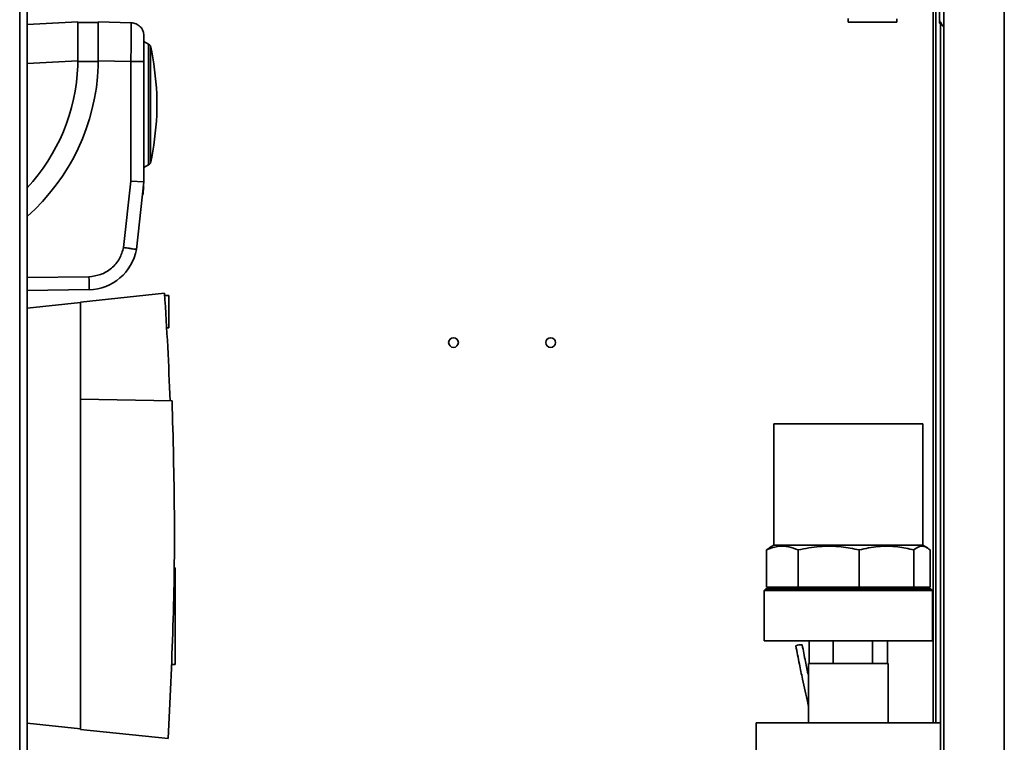
# Paper-space layout 'Blatt2' of a CAD drawing. Units: millimetres. Extents: x 0 to 4200, y 0 to 2970.
# Drawn here: x 1013 to 1317, y 1828 to 2051 of the extents above; entities that cross this region are included whole.
import ezdxf

# ---------------------------------------------------------------- set-up
doc = ezdxf.new("R2010")
doc.units = ezdxf.units.MM

psp = doc.layouts.new('Blatt2')

# ---------------------------------------------------------------- linework, layer by layer
at = {"color": 1, "linetype": 'Continuous', "lineweight": 35, "ltscale": 10}
for p, q in [((1012.95, 1612.98), (1012.95, 2366.98)), ((1317.2, 2154.98), (1317.2, 1704.98)), ((1295.2, 2053.72), (1295.2, 1833.48)), ((1030.92, 2037.98), (1015.25, 2037.16)), ((1015.25, 1971.03), (1034.35, 1971.31))]:
    psp.add_line(p, q, dxfattribs=at)
at = {"color": 7, "linetype": 'Continuous', "lineweight": 35, "ltscale": 10}
for p, q in [((1015.25, 1612.98), (1015.25, 2366.98)), ((1298.5, 2154.98), (1298.5, 1704.98)), ((1296, 2053.88), (1296, 1833.48)), ((1269, 2051.03), (1269, 2049.98)), ((1284, 2049.98), (1284, 2051.01)), ((1297.2, 2050.43), (1297.2, 2053.55)), ((1015.25, 2049.17), (1030.92, 2050)), ((1030.92, 2037.98), (1030.92, 2050)), ((1037.23, 2049.8), (1030.92, 2049.8)), ((1037.23, 2050), (1037.23, 2037.99)), ((1047.42, 2049.74), (1037.23, 2050)), ((1269, 2049.98), (1276.5, 2049.98)), ((1276.5, 2049.98), (1284, 2049.98)), ((1297.2, 2049.66), (1297.2, 2050.43)), ((1297.2, 2049.66), (1298.5, 2048.36)), ((1297.5, 2049.36), (1297.5, 1833.48)), ((1052.76, 2043.11), (1051.32, 2043.97)), ((1052.76, 2043.11), (1052.76, 2005.89)), ((1053.37, 2024.5), (1053.37, 2042.63)), ((1030.92, 2036.48), (1030.92, 2037.98)), ((1037.23, 2037.8), (1030.92, 2037.8)), ((1037.23, 2037.99), (1037.23, 2036.36)), ((1037.23, 2037.99), (1047.32, 2037.73)), ((1047.32, 2037.73), (1047.32, 2000.84)), ((1051.32, 2037.73), (1051.32, 2000.62)), ((1055.31, 2021.19), (1055.31, 2027.8)), ((1053.37, 2006.37), (1053.37, 2024.5)), ((1051.32, 2005.03), (1052.76, 2005.89)), ((1047.32, 2000.84), (1045.05, 1980.34)), ((1047.32, 2000.84), (1051.32, 2000.62)), ((1051.32, 2000.62), (1049.01, 1979.75)), ((1051.16, 1999.04), (1051.12, 1998.64)), ((1051.17, 1999.11), (1051.16, 1999.04)), ((1051.29, 1999.02), (1051.16, 1999.04)), ((1051.3, 1999.1), (1051.17, 1999.11)), ((1051.3, 1999.1), (1051.17, 1999.11)), ((1051.29, 1999.02), (1051.25, 1998.63)), ((1051.3, 1999.1), (1051.29, 1999.02)), ((1050.89, 1996.6), (1050.88, 1996.5)), ((1051.01, 1996.48), (1050.88, 1996.5)), ((1050.88, 1996.5), (1050.88, 1996.49)), ((1050.88, 1996.49), (1051.01, 1996.47)), ((1050.95, 1997.13), (1050.89, 1996.6)), ((1051.03, 1996.59), (1050.89, 1996.6)), ((1050.95, 1997.15), (1050.98, 1997.38)), ((1050.95, 1997.15), (1051.09, 1997.14)), ((1050.95, 1997.13), (1050.95, 1997.15)), ((1051.08, 1997.12), (1050.95, 1997.13)), ((1051.02, 1997.73), (1050.98, 1997.38)), ((1050.98, 1997.38), (1051.11, 1997.37)), ((1051.03, 1996.59), (1051.01, 1996.48)), ((1051.01, 1996.48), (1051.01, 1996.47)), ((1051.06, 1998.12), (1051.02, 1997.73)), ((1051.15, 1997.72), (1051.02, 1997.73)), ((1051.08, 1997.12), (1051.03, 1996.59)), ((1051.12, 1998.64), (1051.06, 1998.12)), ((1051.19, 1998.1), (1051.06, 1998.12)), ((1051.09, 1997.14), (1051.08, 1997.12)), ((1051.11, 1997.37), (1051.09, 1997.14)), ((1051.15, 1997.72), (1051.11, 1997.37)), ((1051.25, 1998.63), (1051.12, 1998.64)), ((1051.19, 1998.1), (1051.15, 1997.72)), ((1051.25, 1998.63), (1051.19, 1998.1)), ((1015.25, 1967.03), (1034.42, 1967.31)), ((1057.71, 1966.21), (1031.71, 1963.48)), ((1059.01, 1965.48), (1057.76, 1965.48)), ((1059.01, 1960.48), (1059.01, 1965.48)), ((1015.25, 1961.57), (1031.71, 1963.3)), ((1031.71, 1933.48), (1031.71, 1963.48)), ((1059.01, 1955.48), (1059.01, 1960.48)), ((1058.37, 1955.48), (1059.01, 1955.48)), ((1060.05, 1932.98), (1031.71, 1933.48)), ((1031.71, 1933.48), (1031.71, 1831.48)), ((1246, 1925.88), (1246, 1888.38)), ((1246.2, 1925.88), (1246, 1925.88)), ((1292, 1925.88), (1246.2, 1925.88)), ((1292, 1888.38), (1292, 1925.88)), ((1244.62, 1887.49), (1243.72, 1886.93)), ((1243.72, 1886.93), (1243.72, 1875.38)), ((1246, 1888.38), (1244.58, 1887.56)), ((1246.2, 1888.38), (1246, 1888.38)), ((1292, 1888.38), (1246.2, 1888.38)), ((1253.5, 1886.93), (1253.5, 1875.38)), ((1272.36, 1886.93), (1272.36, 1875.38)), ((1289.25, 1886.93), (1289.25, 1875.38)), ((1293.42, 1887.56), (1292, 1888.38)), ((1294.28, 1886.93), (1294.28, 1875.38)), ((1060.67, 1881.43), (1061, 1881.43)), ((1061, 1851.52), (1061, 1881.43)), ((1243.5, 1874.88), (1243, 1874.38)), ((1243, 1874.38), (1243, 1858.88)), ((1243.23, 1874.38), (1243, 1874.38)), ((1295, 1874.38), (1243.23, 1874.38)), ((1243.72, 1874.88), (1243.5, 1874.88)), ((1253.5, 1875.38), (1243.72, 1875.38)), ((1294.5, 1874.88), (1243.72, 1874.88)), ((1246, 1875.38), (1246, 1874.88)), ((1272.36, 1875.38), (1253.5, 1875.38)), ((1289.25, 1875.38), (1272.36, 1875.38)), ((1294.28, 1875.38), (1289.25, 1875.38)), ((1292, 1874.88), (1292, 1875.38)), ((1295, 1874.38), (1294.5, 1874.88)), ((1295, 1858.88), (1295, 1874.38)), ((1243.23, 1858.88), (1243, 1858.88)), ((1295, 1858.88), (1243.23, 1858.88)), ((1256.87, 1858.88), (1256.87, 1851.88)), ((1264.33, 1858.88), (1264.33, 1851.88)), ((1276.46, 1858.88), (1276.46, 1851.88)), ((1281.13, 1858.88), (1281.13, 1851.88)), ((1059.92, 1851.51), (1061, 1851.53)), ((1256.69, 1851.88), (1256.69, 1833.48)), ((1256.69, 1851.88), (1267.26, 1851.88)), ((1267.26, 1851.88), (1281.32, 1851.88)), ((1281.32, 1833.48), (1281.32, 1851.88)), ((1031.71, 1831.65), (1015.25, 1833.38)), ((1240.5, 1833.48), (1297.5, 1833.48)), ((1240.5, 1833.48), (1240.5, 1813.98)), ((1297.5, 1833.48), (1297.5, 1776.48)), ((1058.8, 1828.63), (1031.71, 1831.48))]:
    psp.add_line(p, q, dxfattribs=at)
at = {"color": 7, "linetype": 'Continuous', "lineweight": 35, "ltscale": 100}
for centre in [(1147, 1950.98), (1177, 1950.98)]:
    psp.add_circle(centre, 1.5, dxfattribs=at)
for centre, radius, start, end in [((1052.32, 2041.92), 1.26, 33.9799, 69.764), ((963.38, 2023.31), 92.03, 2.7995, 12.1176), ((971.98, 2038.83), 58.99, 317.1864, 357.7204), ((971.98, 2038.83), 65.3, 311.5073, 357.8333), ((963.38, 2025.69), 92.03, 347.8824, 357.2005), ((1052.32, 2007.08), 1.26, 290.236, 326.0201), ((1034.11, 1982.45), 15.15, 271.2022, 349.7246), ((-32.77, 1893.87), 1092.88, 2.05162, 3.79538), ((1254.25, 1854.08), 3.52, 81.683, 114.6452)]:
    psp.add_arc(centre, radius, start, end, dxfattribs=at)
at = {"color": 7, "linetype": 'Continuous', "lineweight": 35, "ltscale": 10}
for points, knots in [([(1047.42, 2049.74), (1047.42, 2049.7), (1047.42, 2049.61), (1047.42, 2048.93), (1047.41, 2047.84), (1047.4, 2046.77), (1047.39, 2046.22)], [0, 0, 0, 0, 0.239754, 0.486338, 0.739754, 1, 1, 1, 1]), ([(1298.5, 2048.56), (1298.1, 2049), (1297.55, 2049.61), (1297.27, 2050.26), (1297.2, 2050.43)], [0, 0, 0, 0, 0.738939, 1, 1, 1, 1]), ([(1047.39, 2046.22), (1047.39, 2045.66), (1047.38, 2044.49), (1047.36, 2042.72), (1047.35, 2041.07), (1047.34, 2039.54), (1047.33, 2038.37), (1047.32, 2037.73)], [0, 0, 0, 0, 0.237659, 0.499782, 0.629897, 0.796648, 1, 1, 1, 1]), ([(1051.32, 2045.74), (1051.32, 2045.63), (1051.32, 2045.47), (1051.32, 2044.47), (1051.32, 2043.44), (1051.32, 2042.15), (1051.32, 2040.29), (1051.32, 2038.74), (1051.32, 2037.73)], [0, 0, 0, 0, 0.239421, 0.368312, 0.499947, 0.631591, 0.760507, 1, 1, 1, 1]), ([(1045.05, 1980.34), (1044.7, 1979.16), (1043.99, 1976.73), (1041.43, 1973.78), (1038.09, 1971.75), (1035.57, 1971.45), (1034.35, 1971.31)], [0, 0, 0, 0, 0.242656, 0.5, 0.757344, 1, 1, 1, 1]), ([(1047.85, 1979.92), (1047.48, 1979.97), (1046.9, 1980.06), (1045.91, 1980.21), (1045.34, 1980.29), (1045.05, 1980.34)], [0, 0, 0, 0, 0.453399, 0.715284, 1, 1, 1, 1]), ([(1047.85, 1979.92), (1048.13, 1979.88), (1048.7, 1979.79), (1048.98, 1979.75), (1049, 1979.75), (1049.01, 1979.75)], [0, 0, 0, 0, 0.429176, 0.858358, 1, 1, 1, 1]), ([(1034.4, 1968.48), (1034.41, 1968.14), (1034.42, 1967.47), (1034.42, 1967.36), (1034.42, 1967.31)], [0, 0, 0, 0, 0.508281, 1, 1, 1, 1]), ([(1060.05, 1932.98), (1060.35, 1921.39), (1060.96, 1898.2), (1060.54, 1863.39), (1059.38, 1840.22), (1058.8, 1828.63)], [0, 0, 0, 0, 0.333289, 0.666588, 1, 1, 1, 1]), ([(1243.72, 1886.93), (1244.85, 1887.34), (1247.13, 1888.17), (1250.44, 1888.08), (1252.55, 1887.29), (1253.5, 1886.93)], [0, 0, 0, 0, 0.348257, 0.70509, 1, 1, 1, 1]), ([(1253.5, 1886.93), (1255.67, 1887.34), (1260.08, 1888.17), (1266.46, 1888.08), (1270.52, 1887.29), (1272.36, 1886.93)], [0, 0, 0, 0, 0.348257, 0.70509, 1, 1, 1, 1]), ([(1272.36, 1886.93), (1274.31, 1887.34), (1278.25, 1888.17), (1283.97, 1888.08), (1287.6, 1887.29), (1289.25, 1886.93)], [0, 0, 0, 0, 0.348257, 0.70509, 1, 1, 1, 1]), ([(1289.25, 1886.93), (1289.83, 1887.34), (1291, 1888.17), (1292.71, 1888.08), (1293.79, 1887.29), (1294.28, 1886.93)], [0, 0, 0, 0, 0.348257, 0.70509, 1, 1, 1, 1]), ([(1252.78, 1857.29), (1253.15, 1855.41), (1253.81, 1851.99), (1254.77, 1847.33), (1255.63, 1843.36), (1256.25, 1840.59), (1256.61, 1839.08), (1256.69, 1838.75)], [0, 0, 0, 0, 0.3032745, 0.5519138, 0.7529453, 0.9469189, 1, 1, 1, 1]), ([(1256.69, 1847.95), (1256.68, 1848), (1256.35, 1849.5), (1255.7, 1852.71), (1255.09, 1855.87), (1254.76, 1857.57)], [0, 0, 0, 0, 0.014806, 0.470203, 1, 1, 1, 1])]:
    psp.add_open_spline(points, degree=3, knots=knots, dxfattribs=at)
for points in [[(1050.19, 2048.53), (1050, 2048.7), (1049.62, 2049.05), (1048.93, 2049.42), (1048.2, 2049.67), (1047.68, 2049.72), (1047.42, 2049.74)], [(1051.32, 2045.74), (1051.31, 2046), (1051.28, 2046.51), (1051.05, 2047.25), (1050.7, 2047.95), (1050.36, 2048.34), (1050.19, 2048.53)], [(1047.32, 2037.73), (1047.58, 2037.73), (1048.11, 2037.73), (1048.86, 2037.73), (1049.56, 2037.73), (1049.96, 2037.73), (1050.15, 2037.73)], [(1051.32, 2037.73), (1051.31, 2037.73), (1051.28, 2037.73), (1051.04, 2037.73), (1050.68, 2037.73), (1050.33, 2037.73), (1050.15, 2037.73)], [(1034.35, 1971.31), (1034.36, 1971.05), (1034.37, 1970.52), (1034.38, 1969.77), (1034.39, 1969.07), (1034.4, 1968.68), (1034.4, 1968.48)]]:
    psp.add_open_spline(points, degree=3, dxfattribs=at)

doc.saveas('drawing.dxf')
